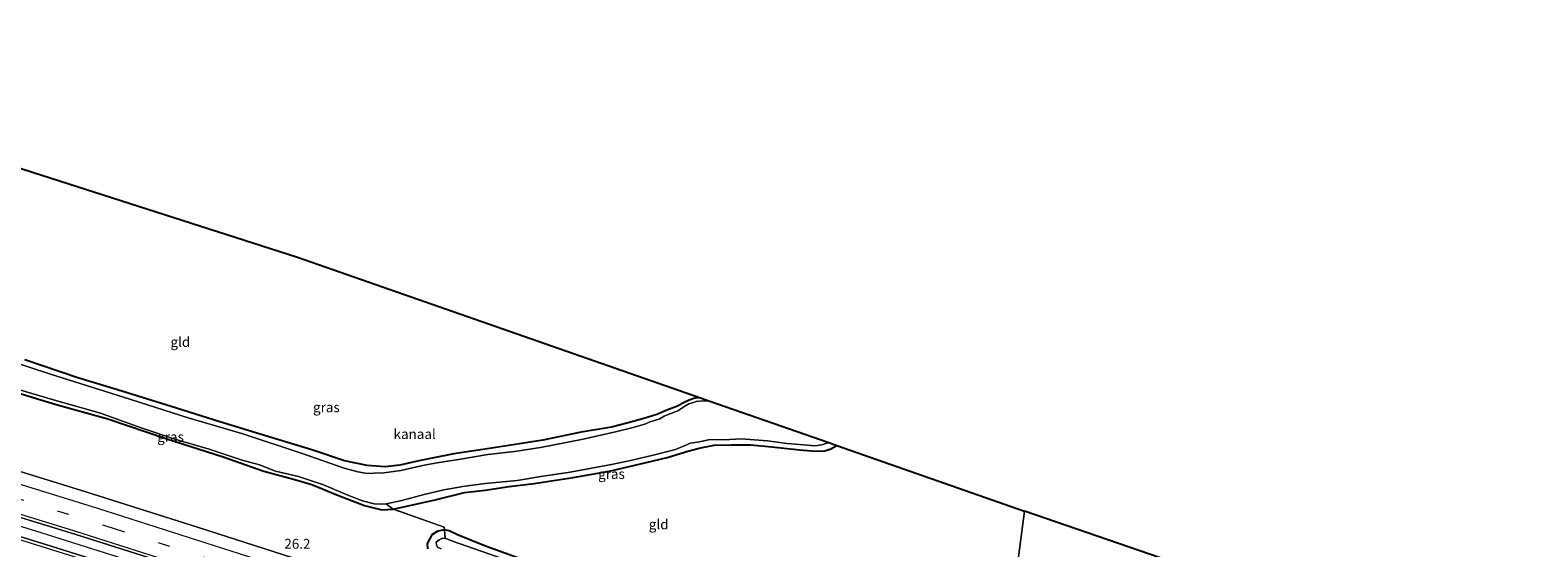
# Model space of a CAD drawing. Units: metres. Extents: x 159999 to 170000, y 577326 to 579548.
# Drawn here: x 168100 to 168482, y 579225 to 579357 of the extents above; entities that cross this region are included whole.
import ezdxf
from ezdxf.enums import TextEntityAlignment as Align

# ---------------------------------------------------------------- set-up
doc = ezdxf.new("R2010")
doc.units = ezdxf.units.M
doc.linetypes.add('IE-TERREINAFSCHEIDING', pattern=[10, 8, -2])
doc.linetypes.add('VW-3-9_STREEP', pattern=[12, 3, -9])
for name, color, linetype, lineweight in [('B-ME-AM-KILOMETR-S-B1', 7, 'Continuous', 18), ('B-ME-BV-GELEIDECONSTRUCTIE-GELEIDERAIL-L-B1', 213, 'BV-GELEIDERAIL', 18), ('B-ME-IE-GRASLAND-GV-B6', 93, 'Continuous', 18), ('B-ME-IE-GRONDWERKLIJN-GROND_INGERICHT-GV-B6', 253, 'Continuous', 18), ('B-ME-IE-HULPGEOMETRIE-L-B1', 53, 'Continuous', 18), ('B-ME-IE-TERREINAFSCHEIDING-RASTERHEKWERK-L-B1', 8, 'IE-TERREINAFSCHEIDING', 18), ('B-ME-OG-WATER-GV-B6', 153, 'Continuous', 18), ('B-ME-VH-VERH_SOORT-BITUMEN-GV-B6', 8, 'IE-TERREINAFSCHEIDING-NATUURLIJK-HOUTWAL', 18), ('B-ME-VW-MARKERING-39STREEP-015-L-B1', 255, 'VW-3-9_STREEP', 18), ('B-ME-VW-MARKERING-STREEP-015-L-B1', 7, 'Continuous', 18)]:
    doc.layers.add(name, color=color, linetype=linetype, lineweight=lineweight)
doc.layers.add('B-ME-GW-INSTEEKWATERGANG-L-B1', color=10, linetype='Continuous')
doc.layers.add('B-ME-KG-KADASTRAAL-OPNAMEDTMGRENS-L-B1', color=10, linetype='Continuous')
doc.styles.add('NLCS-ISO', font='NLCS-ISO.TTF')
doc.linetypes.add('BV-GELEIDERAIL', pattern='A,10,-3,[108,NLCS.SHX,S=1,R=0,X=0,Y=0],-3', length=16)
doc.linetypes.add('IE-TERREINAFSCHEIDING-NATUURLIJK-HOUTWAL', pattern='A,7,-1.5,[67,NLCS.SHX,S=0.75,R=45,X=0,Y=0],-1.5,7,-1.5,[70,NLCS.SHX,S=0.75,R=0,X=0,Y=0],-1.5', length=20)

msp = doc.modelspace()

# ---------------------------------------------------------------- linework, layer by layer
at = {"layer": 'B-ME-BV-GELEIDECONSTRUCTIE-GELEIDERAIL-L-B1'}
msp.add_polyline3d([(168341.0747, 579148.6125, 2.0863), (168317.5211, 579157.1373, 2.1047), (168297.8317, 579164.1663, 2.0599), (168289.5091, 579167.1751, 1.8199), (168279.4255, 579170.7421, 2.069), (168246.0241, 579182.3511, 2.0799), (168237.3117, 579185.2675, 2.0269), (168191.7803, 579200.6947, 2.0539), (168149.0509, 579214.6367, 2.0579), (168103.2645, 579229.0575, 2.0239), (168067.3953, 579240.1953, 1.9549), (168058.9829, 579242.7261, 1.9978), (168057.9693, 579243.0555, 2.0029), (168014.3131, 579255.8477, 2.1576), (167975.9514, 579266.7909, 2.164)], dxfattribs=at)
at = {"layer": 'B-ME-GW-INSTEEKWATERGANG-L-B1'}
for points in [[(168270.188, 579263.369, -0.227), (168268.738, 579263.26, -0.239), (168267.246, 579262.767, -0.263), (168265.632, 579262.069, -0.263), (168264.34, 579261.27, -0.152), (168261.584, 579260.266, -0.152), (168259.046, 579259.131, -0.152), (168255.783, 579258.16, -0.149), (168251.438, 579256.963, -0.092), (168247.602, 579255.935, -0.026), (168239.869, 579254.706, 0.003), (168230.226, 579252.68, -0.047), (168221.53, 579251.309, -0.053), (168214.96, 579250.286, -0.119), (168207.66, 579249.205, -0.053), (168198.796, 579247.391, -0.059), (168193.977, 579246.337, -0.059), (168190.193, 579245.9, 0.009), (168185.631, 579246.192, 0.018), (168179.944, 579247.403, 0.018), (168171.893, 579250.123, 0.081), (168158.506, 579254.133, -0.074), (168148.339, 579257.312, 0.009), (168135.94, 579261.15, -0.092), (168122.348, 579265.417, -0.11), (168112.331, 579268.479, -0.137), (168098.891, 579272.988, -0.311)], [(168096, 579265.006, -0.02), (168106.834, 579261.708, 0.042), (168119.942, 579258.022, 0.042), (168134.858, 579253.023, 0.009), (168149.164, 579248.403, -0.035), (168159.429, 579244.816, -0.182), (168167.011, 579242.767, -0.089), (168171.606, 579241.445, -0.089), (168178.42, 579238.65, -0.089), (168184.991, 579236.093, -0.089), (168189.373, 579234.955, -0.02), (168192.241, 579235.184, 0.042), (168202.894, 579237.519, 0.216), (168210.296, 579239.42, 0.213), (168215.554, 579239.956, 0.216), (168221.678, 579240.864, 0.072), (168228.016, 579241.664, 0.072), (168237.889, 579243.155, 0.072), (168247.039, 579244.778, 0.072), (168254.584, 579246.58, 0.072), (168261.694, 579248.273, 0.165), (168266.949, 579249.835, 0.123), (168269.798, 579250.644, 0.09), (168273.614, 579251.414, 0.09), (168277.955, 579251.482, 0.09), (168282.941, 579251.463, 0.09), (168288.237, 579250.997, 0.066), (168295.258, 579250.223, 0.102), (168298.318, 579249.91, 0.12), (168301.381, 579249.849, 0.177), (168303.205, 579250.429, 0.204), (168304.724, 579251.319, 0.216)], [(168230.336, 579220.426, -0.587), (168215.63, 579225.752, -0.569), (168208.585, 579228.694, -0.455), (168206.473, 579229.628, -0.38), (168205.253, 579229.947, 0.117), (168203.6, 579229.585, 0.228), (168202.058, 579228.628, 0.171), (168200.834, 579226.458, 0.294), (168200.976, 579225.097, 0.369)]]:
    msp.add_polyline3d(points, dxfattribs=at)
at = {"layer": 'B-ME-IE-GRASLAND-GV-B6'}
for points in [[(168272.513, 579262.557, -0.791), (168270.817, 579262.59, -0.791), (168269.033, 579262.438, -0.791), (168268.083, 579262.089, -0.791), (168267.2, 579261.9, -0.791), (168266.15, 579261.246, -0.791), (168264.398, 579260.098, -0.791), (168261.92, 579259.177, -0.791), (168260.954, 579258.72, -0.791), (168259.811, 579258.082, -0.791), (168257.114, 579257.246, -0.791), (168256, 579256.684, -0.791), (168252.728, 579255.803, -0.791), (168248.629, 579254.742, -0.791), (168244.098, 579253.714, -0.791), (168240.37, 579252.879, -0.791), (168236.084, 579252.089, -0.791), (168229.582, 579250.8, -0.791), (168223.044, 579249.798, -0.791), (168216.235, 579249.033, -0.791), (168209.349, 579247.797, -0.791), (168203.394, 579246.908, -0.791), (168200.076, 579246.33, -0.791), (168194.164, 579244.933, -0.791), (168189.856, 579244.397, -0.791), (168187.402, 579244.296, -0.791), (168185.645, 579244.196, -0.791), (168183.302, 579244.658, -0.791), (168179.81, 579245.541, -0.791), (168169.162, 579249.302, -0.791), (168154.147, 579254.268, -0.791), (168140.255, 579258.347, -0.791), (168123.862, 579263.541, -0.791), (168105.353, 579269.366, -0.791), (168094.799, 579272.845, -0.791)], [(168098.891, 579272.988, -0.311), (168112.331, 579268.479, -0.137), (168122.348, 579265.417, -0.11), (168135.94, 579261.15, -0.092), (168148.339, 579257.312, 0.009), (168158.506, 579254.133, -0.074), (168171.893, 579250.123, 0.081), (168179.944, 579247.403, 0.018), (168185.631, 579246.192, 0.018), (168190.193, 579245.9, 0.009), (168193.977, 579246.337, -0.059), (168198.796, 579247.391, -0.059), (168207.66, 579249.205, -0.053), (168214.96, 579250.286, -0.119), (168221.53, 579251.309, -0.053), (168230.226, 579252.68, -0.047), (168239.869, 579254.706, 0.003), (168247.602, 579255.935, -0.026), (168251.438, 579256.963, -0.092), (168255.783, 579258.16, -0.149), (168259.046, 579259.131, -0.152), (168261.584, 579260.266, -0.152), (168264.34, 579261.27, -0.152), (168265.632, 579262.069, -0.263), (168267.246, 579262.767, -0.263), (168268.738, 579263.26, -0.239), (168270.188, 579263.369, -0.227), (168272.513, 579262.557, -0.791)], [(168192.241, 579235.184, 0.042), (168189.373, 579234.955, -0.02), (168184.991, 579236.093, -0.089), (168178.42, 579238.65, -0.089), (168171.606, 579241.445, -0.089), (168167.011, 579242.767, -0.089), (168159.429, 579244.816, -0.182), (168149.164, 579248.403, -0.035), (168134.858, 579253.023, 0.009), (168119.942, 579258.022, 0.042), (168106.834, 579261.708, 0.042), (168096, 579265.006, -0.02)], [(168096, 579265.006, -0.02), (168106.834, 579261.708, 0.042), (168119.942, 579258.022, 0.042), (168134.858, 579253.023, 0.009), (168149.164, 579248.403, -0.035), (168159.429, 579244.816, -0.182), (168167.011, 579242.767, -0.089), (168171.606, 579241.445, -0.089), (168178.42, 579238.65, -0.089), (168184.991, 579236.093, -0.089), (168189.373, 579234.955, -0.02), (168192.241, 579235.184, 0.042), (168200.855, 579232.129, 0.321), (168205.174, 579230.561, 0.228), (168205.253, 579229.947, 0.117), (168203.6, 579229.585, 0.228), (168202.058, 579228.628, 0.171), (168200.834, 579226.458, 0.294), (168200.976, 579225.097, 0.369)], [(168096.129, 579265.793, -0.791), (168107.624, 579262.432, -0.791), (168117.804, 579259.613, -0.791), (168128.402, 579255.802, -0.791), (168136.883, 579252.895, -0.791), (168145.571, 579250.398, -0.791), (168153.954, 579247.574, -0.791), (168158.379, 579246.378, -0.791), (168162.458, 579244.777, -0.791), (168168.267, 579243.402, -0.791), (168174.587, 579241.316, -0.791), (168180.739, 579238.689, -0.791), (168184.464, 579237.274, -0.791), (168187.413, 579236.551, -0.791), (168189.171, 579236.391, -0.791), (168190.447, 579236.53, -0.791), (168192.241, 579235.184, 0.042)], [(168192.241, 579235.184, 0.042), (168190.447, 579236.53, -0.791), (168194.473, 579237.345, -0.791), (168200.134, 579238.881, -0.791), (168205.052, 579240.046, -0.791), (168209.936, 579240.896, -0.791), (168215.597, 579241.634, -0.791), (168223.638, 579242.407, -0.791), (168230.183, 579243.489, -0.791), (168236.567, 579244.436, -0.791), (168247.583, 579246.479, -0.791), (168252.37, 579247.468, -0.791), (168257.854, 579248.739, -0.791), (168263.804, 579250.317, -0.791), (168267.639, 579251.856, -0.791), (168269.874, 579252.268, -0.791), (168272.48, 579252.782, -0.791), (168276.155, 579252.731, -0.791), (168280.45, 579252.987, -0.791), (168287.12, 579252.505, -0.791), (168292.009, 579251.79, -0.791), (168296.292, 579251.451, -0.791), (168299.122, 579251.225, -0.791), (168300.927, 579251.428, -0.791), (168302.678, 579252.035, -0.791), (168304.724, 579251.319, 0.216), (168303.205, 579250.429, 0.204), (168301.381, 579249.849, 0.177), (168298.318, 579249.91, 0.12), (168295.258, 579250.223, 0.102), (168288.237, 579250.997, 0.066), (168282.941, 579251.463, 0.09), (168277.955, 579251.482, 0.09), (168273.614, 579251.414, 0.09), (168269.798, 579250.644, 0.09), (168266.949, 579249.835, 0.123), (168261.694, 579248.273, 0.165), (168254.584, 579246.58, 0.072), (168247.039, 579244.778, 0.072), (168237.889, 579243.155, 0.072), (168228.016, 579241.664, 0.072), (168221.678, 579240.864, 0.072), (168215.554, 579239.956, 0.216), (168210.296, 579239.42, 0.213), (168202.894, 579237.519, 0.216), (168192.241, 579235.184, 0.042)], [(168181.0016, 579218.2591, 1.122), (168142.9353, 579230.5477, 1.1136), (168114.3298, 579239.5891, 1.0736), (168076.0317, 579251.3421, 1.0856)], [(168340.863, 579146.9872, 1.437), (168335.822, 579148.851, 1.436), (168319.738, 579154.57, 1.484), (168304.076, 579160.188, 1.436), (168293.051, 579164.156, 1.31), (168292.4278, 579163.47, 1.4877), (168273.4247, 579170.2591, 1.4428), (168230.0237, 579185.2991, 1.49), (168226.8227, 579186.3935, 1.4714), (168222.2605, 579187.9117, 1.48), (168217.6981, 579189.4297, 1.4601), (168192.5623, 579197.8305, 1.4868), (168149.1917, 579212.0207, 1.4609), (168105.5455, 579225.7665, 1.4401), (168061.7511, 579239.2755, 1.4034)], [(168092.4219, 579234.6876, 1.33), (168111.5912, 579228.7965, 1.3578), (168154.4803, 579215.1823, 1.3871), (168192.4852, 579202.7052, 1.3921), (168216.3292, 579194.8344, 1.4083), (168244.7136, 579185.1311, 1.3793), (168263.5773, 579178.4852, 1.3816), (168282.489, 579171.9781, 1.4002), (168301.348, 579165.2302, 1.384), (168310.7887, 579161.9297, 1.408), (168329.5662, 579155.0462, 1.376), (168338.9996, 579151.7252, 1.4), (168341.3659, 579150.8475, 1.3954), (168340.863, 579146.9872, 1.437)], [(168200.976, 579225.097, 0.369), (168200.834, 579226.458, 0.294), (168202.058, 579228.628, 0.171), (168203.6, 579229.585, 0.228), (168205.253, 579229.947, 0.117), (168205.437, 579227.739, -1.481), (168204.711, 579227.782, -1.481), (168203.886, 579227.372, -1.481), (168203.155, 579226.805, -1.481), (168203.201, 579226.131, -1.481), (168203.494, 579225.494, -1.481), (168204.446, 579225.138, -1.481)], [(168219.838, 579222.686, -1.481), (168207.296, 579227.025, -1.481), (168205.872, 579227.615, -1.481), (168205.437, 579227.739, -1.481), (168205.253, 579229.947, 0.117), (168206.473, 579229.628, -0.38), (168208.585, 579228.694, -0.455), (168215.63, 579225.752, -0.569), (168230.336, 579220.426, -0.587)]]:
    msp.add_polyline3d(points, dxfattribs=at)
at = {"layer": 'B-ME-IE-GRONDWERKLIJN-GROND_INGERICHT-GV-B6'}
for points in [[(168091.768, 579323.441, -0.365), (168168.03, 579299.032, 0.357), (168270.188, 579263.369, -0.227), (168268.738, 579263.26, -0.239), (168267.246, 579262.767, -0.263), (168265.632, 579262.069, -0.263), (168264.34, 579261.27, -0.152), (168261.584, 579260.266, -0.152), (168259.046, 579259.131, -0.152), (168255.783, 579258.16, -0.149), (168251.438, 579256.963, -0.092), (168247.602, 579255.935, -0.026), (168239.869, 579254.706, 0.003), (168230.226, 579252.68, -0.047), (168221.53, 579251.309, -0.053), (168214.96, 579250.286, -0.119), (168207.66, 579249.205, -0.053), (168198.796, 579247.391, -0.059), (168193.977, 579246.337, -0.059), (168190.193, 579245.9, 0.009), (168185.631, 579246.192, 0.018), (168179.944, 579247.403, 0.018), (168171.893, 579250.123, 0.081), (168158.506, 579254.133, -0.074), (168148.339, 579257.312, 0.009), (168135.94, 579261.15, -0.092), (168122.348, 579265.417, -0.11), (168112.331, 579268.479, -0.137), (168098.891, 579272.988, -0.311)], [(168192.241, 579235.184, 0.042), (168202.894, 579237.519, 0.216), (168210.296, 579239.42, 0.213), (168215.554, 579239.956, 0.216), (168221.678, 579240.864, 0.072), (168228.016, 579241.664, 0.072), (168237.889, 579243.155, 0.072), (168247.039, 579244.778, 0.072), (168254.584, 579246.58, 0.072), (168261.694, 579248.273, 0.165), (168266.949, 579249.835, 0.123), (168269.798, 579250.644, 0.09), (168273.614, 579251.414, 0.09), (168277.955, 579251.482, 0.09), (168282.941, 579251.463, 0.09), (168288.237, 579250.997, 0.066), (168295.258, 579250.223, 0.102), (168298.318, 579249.91, 0.12), (168301.381, 579249.849, 0.177), (168303.205, 579250.429, 0.204), (168304.724, 579251.319, 0.216), (168352.286, 579234.667, 0.201), (168345.19, 579180.683, -0.029)], [(168230.336, 579220.426, -0.587), (168215.63, 579225.752, -0.569), (168208.585, 579228.694, -0.455), (168206.473, 579229.628, -0.38), (168205.253, 579229.947, 0.117), (168205.174, 579230.561, 0.228), (168200.855, 579232.129, 0.321), (168192.241, 579235.184, 0.042)], [(168345.19, 579180.683, -0.029), (168352.286, 579234.667, 0.201), (168497.391, 579184.691, 0.203)]]:
    msp.add_polyline3d(points, dxfattribs=at)
at = {"layer": 'B-ME-IE-HULPGEOMETRIE-L-B1'}
msp.add_polyline3d([(168329.523, 579059.949, 0.525), (168336.933, 579116.725, 0.051), (168337.172, 579118.552, -1.484), (168337.486, 579121.061, -1.484), (168337.703, 579122.726, -0.461), (168338.755, 579130.808, 0.693), (168339.3361, 579135.2714, 1.1803), (168339.72, 579138.221, 1.11), (168340.198, 579141.886, 1.248), (168340.676, 579145.552, 1.344), (168340.7393, 579146.0379, 1.4379), (168340.863, 579146.9872, 1.437), (168341.3659, 579150.8475, 1.3954), (168342.8418, 579162.1754, 1.1027), (168343.758, 579169.69, 0.348), (168344.389, 579174.862, -0.632), (168344.509, 579175.843, -1.481), (168344.912, 579178.57, -1.481), (168345.19, 579180.683, -0.029), (168352.286, 579234.667, 0.201)], dxfattribs=at)
at = {"layer": 'B-ME-IE-TERREINAFSCHEIDING-RASTERHEKWERK-L-B1'}
msp.add_polyline3d([(168205.437, 579227.739, -1.481), (168205.253, 579229.947, 0.117), (168205.174, 579230.561, 0.228), (168200.855, 579232.129, 0.321), (168192.241, 579235.184, 0.042), (168190.447, 579236.53, -0.791)], dxfattribs=at)
at = {"layer": 'B-ME-KG-KADASTRAAL-OPNAMEDTMGRENS-L-B1'}
for points in [[(167987.592, 579356.575, -0.024), (168065.957, 579331.653, -0.434), (168067.423, 579331.187, -1.199), (168071.288, 579329.948, -1.199), (168072.851, 579329.449, -1.211), (168083.106, 579326.173, -0.167), (168084.93, 579325.59, -1.199), (168090.142, 579323.958, -1.199), (168091.582, 579323.5, -0.098), (168091.768, 579323.441, -0.365), (168168.03, 579299.032, 0.357), (168270.188, 579263.369, -0.227), (168272.513, 579262.557, -0.791), (168302.678, 579252.035, -0.791), (168304.724, 579251.319, 0.216), (168352.286, 579234.667, 0.201)], [(168689.874, 579134.37, 0.593), (168660.445, 579142.059, 0.041), (168658.608, 579142.52, -1.404), (168657.498, 579142.796, -1.404), (168656.45, 579143.103, -0.504), (168505.965, 579182.42, 0.002), (168503.867, 579182.968, -1.479), (168500.077, 579184.031, -1.479), (168497.391, 579184.691, 0.203), (168352.286, 579234.667, 0.201)]]:
    msp.add_polyline3d(points, dxfattribs=at)
at = {"layer": 'B-ME-OG-WATER-GV-B6'}
for points in [[(168094.799, 579272.845, -0.791), (168105.353, 579269.366, -0.791), (168123.862, 579263.541, -0.791), (168140.255, 579258.347, -0.791), (168154.147, 579254.268, -0.791), (168169.162, 579249.302, -0.791), (168179.81, 579245.541, -0.791), (168183.302, 579244.658, -0.791), (168185.645, 579244.196, -0.791), (168187.402, 579244.296, -0.791), (168189.856, 579244.397, -0.791), (168194.164, 579244.933, -0.791), (168200.076, 579246.33, -0.791), (168203.394, 579246.908, -0.791), (168209.349, 579247.797, -0.791), (168216.235, 579249.033, -0.791), (168223.044, 579249.798, -0.791), (168229.582, 579250.8, -0.791), (168236.084, 579252.089, -0.791), (168240.37, 579252.879, -0.791), (168244.098, 579253.714, -0.791), (168248.629, 579254.742, -0.791), (168252.728, 579255.803, -0.791), (168256, 579256.684, -0.791), (168257.114, 579257.246, -0.791), (168259.811, 579258.082, -0.791), (168260.954, 579258.72, -0.791), (168261.92, 579259.177, -0.791), (168264.398, 579260.098, -0.791), (168266.15, 579261.246, -0.791), (168267.2, 579261.9, -0.791), (168268.083, 579262.089, -0.791), (168269.033, 579262.438, -0.791), (168270.817, 579262.59, -0.791), (168272.513, 579262.557, -0.791)], [(168272.513, 579262.557, -0.791), (168302.678, 579252.035, -0.791), (168300.927, 579251.428, -0.791), (168299.122, 579251.225, -0.791), (168296.292, 579251.451, -0.791), (168292.009, 579251.79, -0.791), (168287.12, 579252.505, -0.791), (168280.45, 579252.987, -0.791), (168276.155, 579252.731, -0.791), (168272.48, 579252.782, -0.791), (168269.874, 579252.268, -0.791), (168267.639, 579251.856, -0.791), (168263.804, 579250.317, -0.791), (168257.854, 579248.739, -0.791), (168252.37, 579247.468, -0.791), (168247.583, 579246.479, -0.791), (168236.567, 579244.436, -0.791), (168230.183, 579243.489, -0.791), (168223.638, 579242.407, -0.791), (168215.597, 579241.634, -0.791), (168209.936, 579240.896, -0.791), (168205.052, 579240.046, -0.791), (168200.134, 579238.881, -0.791), (168194.473, 579237.345, -0.791), (168190.447, 579236.53, -0.791), (168189.171, 579236.391, -0.791), (168187.413, 579236.551, -0.791), (168184.464, 579237.274, -0.791), (168180.739, 579238.689, -0.791), (168174.587, 579241.316, -0.791), (168168.267, 579243.402, -0.791), (168162.458, 579244.777, -0.791), (168158.379, 579246.378, -0.791), (168153.954, 579247.574, -0.791), (168145.571, 579250.398, -0.791), (168136.883, 579252.895, -0.791), (168128.402, 579255.802, -0.791), (168117.804, 579259.613, -0.791), (168107.624, 579262.432, -0.791), (168096.129, 579265.793, -0.791)], [(168204.446, 579225.138, -1.481), (168203.494, 579225.494, -1.481), (168203.201, 579226.131, -1.481), (168203.155, 579226.805, -1.481), (168203.886, 579227.372, -1.481), (168204.711, 579227.782, -1.481), (168205.437, 579227.739, -1.481), (168205.872, 579227.615, -1.481), (168207.296, 579227.025, -1.481), (168219.838, 579222.686, -1.481)]]:
    msp.add_polyline3d(points, dxfattribs=at)
at = {"layer": 'B-ME-VH-VERH_SOORT-BITUMEN-GV-B6'}
for points in [[(168076.0317, 579251.3421, 1.0856), (168114.3298, 579239.5891, 1.0736), (168142.9353, 579230.5477, 1.1136), (168181.0016, 579218.2591, 1.122), (168209.7437, 579208.8283, 1.1206), (168247.6112, 579195.9335, 1.1286), (168285.3727, 579182.7398, 1.1126), (168324.2168, 579168.9566, 1.1028), (168342.8418, 579162.1754, 1.1027), (168341.3659, 579150.8475, 1.3954), (168338.9996, 579151.7252, 1.4), (168329.5662, 579155.0462, 1.376), (168310.7887, 579161.9297, 1.408), (168301.348, 579165.2302, 1.384), (168282.489, 579171.9781, 1.4002), (168263.5773, 579178.4852, 1.3816), (168244.7136, 579185.1311, 1.3793), (168216.3292, 579194.8344, 1.4083), (168192.4852, 579202.7052, 1.3921), (168154.4803, 579215.1823, 1.3871), (168111.5912, 579228.7965, 1.3578), (168092.4219, 579234.6876, 1.33)], [(168061.7511, 579239.2755, 1.4034), (168105.5455, 579225.7665, 1.4401), (168149.1917, 579212.0207, 1.4609)]]:
    msp.add_polyline3d(points, dxfattribs=at)
at = {"layer": 'B-ME-VW-MARKERING-39STREEP-015-L-B1'}
msp.add_polyline3d([(167976.8172, 579273.4691, 1.3176), (167994.3047, 579268.5404, 1.3192), (168039.5596, 579255.3161, 1.3162), (168084.1916, 579241.8807, 1.3103), (168121.2618, 579230.3607, 1.333), (168167.8635, 579215.4487, 1.3607), (168200.1702, 579204.8722, 1.3675), (168235.4323, 579192.9517, 1.3568), (168281.6888, 579176.8626, 1.3495), (168327.0536, 579160.6828, 1.3405), (168341.936, 579155.2227, 1.3381)], dxfattribs=at)
at = {"layer": 'B-ME-VW-MARKERING-STREEP-015-L-B1'}
for points in [[(167977.2876, 579277.0963, 1.2204), (167999.5054, 579270.8024, 1.2236), (168039.9933, 579258.9443, 1.2138), (168078.7831, 579247.311, 1.2107), (168117.2929, 579235.4075, 1.2277), (168163.809, 579220.5621, 1.2537), (168199.2299, 579209.0028, 1.2714), (168233.4892, 579197.4478, 1.2645), (168275.3675, 579182.9107, 1.2576), (168320.6159, 579166.8602, 1.2472), (168342.4129, 579158.8832, 1.2409)], [(167976.3521, 579269.8831, 1.4025), (167986.6038, 579267.0296, 1.4061), (168028.5532, 579254.8218, 1.4016), (168072.5548, 579241.6739, 1.3922), (168111.4699, 579229.6765, 1.4097), (168158.1142, 579214.826, 1.4402), (168193.977, 579203.1538, 1.4556), (168230.9941, 579190.6977, 1.4441), (168275.241, 579175.312, 1.4326), (168318.6627, 579159.8905, 1.4353), (168341.459, 579151.5617, 1.4263)], [(167975.5514, 579263.7029, 1.4075), (167986.1619, 579260.7281, 1.4156), (168030.1633, 579247.9689, 1.4086), (168076.0555, 579234.1367, 1.41), (168120.7967, 579220.2075, 1.4499), (168164.8919, 579206.1409, 1.46), (168209.5029, 579191.4055, 1.4671), (168254.0951, 579176.1663, 1.47), (168292.3623, 579162.7423, 1.45), (168298.8229, 579160.4037, 1.4767), (168340.6427, 579145.2968, 1.4325)]]:
    msp.add_polyline3d(points, dxfattribs=at)

# ---------------------------------------------------------------- texts
at = {"layer": 'B-ME-AM-KILOMETR-S-B1', "ltscale": 0.2, "style": 'NLCS-ISO'}
msp.add_text('26.2', height=2.5, dxfattribs=at).set_placement((168164.6628, 579224.3538, 1.0733), align=Align.BOTTOM_LEFT)
at = {"layer": 'B-ME-IE-GRASLAND-GV-B6', "ltscale": 0.2, "style": 'NLCS-ISO'}
for p in [(168175.3135, 579260.987), (168135.8225, 579253.4825), (168247.5855, 579244.0855)]:
    msp.add_text('gras', height=2.5, dxfattribs=at).set_placement(p, align=Align.MIDDLE_CENTER)
at = {"layer": 'B-ME-IE-GRONDWERKLIJN-GROND_INGERICHT-GV-B6', "ltscale": 0.2, "style": 'NLCS-ISO'}
for p in [(168138.2989, 579277.5423), (168259.5419, 579231.3155)]:
    msp.add_text('gld', height=2.5, dxfattribs=at).set_placement(p, align=Align.MIDDLE_CENTER)
at = {"layer": 'B-ME-OG-WATER-GV-B6', "ltscale": 0.2, "style": 'NLCS-ISO'}
msp.add_text('kanaal', height=2.5, dxfattribs=at).set_placement((168197.6984, 579254.2092), align=Align.MIDDLE_CENTER)

doc.saveas('drawing.dxf')
